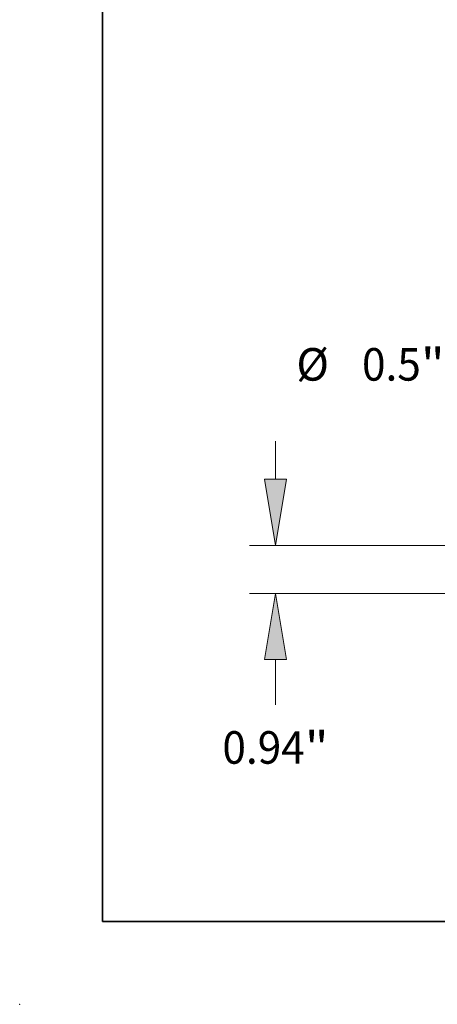
# Model space of a CAD drawing. Extents: x 0 to 10.8, y 0 to 8.2.
# Drawn here: x 0 to 1.3, y 0 to 3 of the extents above; entities that cross this region are included whole.
import ezdxf
from ezdxf.enums import TextEntityAlignment as Align

# ---------------------------------------------------------------- set-up
doc = ezdxf.new("R2010")
doc.units = 0
doc.header["$MEASUREMENT"] = 0
doc.layers.get('0').update_dxf_attribs({"lineweight": 13})
doc.layers.add('1', color=7, linetype='Continuous', lineweight=13)
doc.styles.get("Standard").update_dxf_attribs({"font": 'isocp.shx'})

# ---------------------------------------------------------------- blocks, each defined once
blk = doc.blocks.new('BLOCK19')
at = {"color": 7, "lineweight": 13, "ltscale": 0.018583}
blk.add_line((-17.374515, 2.233089), (-17.374515, 2.976389), dxfattribs=at)
at = {"color": 7, "lineweight": 13, "ltscale": 0.03937}
for p, q in [((7.830058, 0.94), (-17.883612, 0.94)), ((-11.009097, 0), (-17.883612, 0)), ((-17.374515, -2.175067), (-17.374515, -1.293089))]:
    blk.add_line(p, q, dxfattribs=at)
for points in [[(-17.590029, 2.233089), (-17.374515, 0.94), (-17.159, 2.233089)], [(-17.159, -1.293089), (-17.374515, 0), (-17.590029, -1.293089)]]:
    blk.add_lwpolyline(points, close=True, dxfattribs=at)
for points in [[(-17.590029, 2.233089), (-17.374515, 0.94), (-17.590029, 2.233089), (-17.159, 2.233089)], [(-17.159, -1.293089), (-17.374515, 0), (-17.159, -1.293089), (-17.590029, -1.293089)]]:
    blk.add_solid(points, dxfattribs=at)
for s, p, p2 in [('0.94', (-18.412512, -3.328682), (-16.80319, -3.328682)), ('"', (-16.80319, -3.328682), (-16.336519, -3.328682))]:
    blk.add_text(s, height=0.636372, dxfattribs=at).set_placement(p, p2, align=Align.FIT)
blk = doc.blocks.new('BLOCK22')
at = {"color": 7, "lineweight": 13, "ltscale": 0.03937}
for p, q in [((-12.710653, 4.479734), (-13.551444, 4.479734)), ((-12.710653, 2.483089), (-12.710653, 4.479734))]:
    blk.add_line(p, q, dxfattribs=at)
at = {"color": 7, "lineweight": 13, "ltscale": 0.018583}
blk.add_line((-12.710653, -1.346389), (-12.710653, -0.603089), dxfattribs=at)
at = {"color": 7, "lineweight": 13, "ltscale": 0.03937}
for points in [[(-12.926167, 2.483089), (-12.710653, 1.19), (-12.495138, 2.483089)], [(-12.495138, -0.603089), (-12.710653, 0.69), (-12.926167, -0.603089)]]:
    blk.add_lwpolyline(points, close=True, dxfattribs=at)
for points in [[(-12.926167, 2.483089), (-12.710653, 1.19), (-12.926167, 2.483089), (-12.495138, 2.483089)], [(-12.495138, -0.603089), (-12.710653, 0.69), (-12.495138, -0.603089), (-12.926167, -0.603089)]]:
    blk.add_solid(points, dxfattribs=at)
for s, p, p2 in [('%%c', (-16.967799, 4.161549), (-16.331428, 4.161549)), ('"', (-14.535358, 4.161549), (-14.068686, 4.161549)), ('0.5', (-15.684875, 4.161549), (-14.535359, 4.161549))]:
    blk.add_text(s, height=0.636372, dxfattribs=at).set_placement(p, p2, align=Align.FIT)

msp = doc.modelspace()

# ---------------------------------------------------------------- linework, layer by layer
at = {"color": 7, "lineweight": 5, "ltscale": 0.03937}
msp.add_point((0, 0), dxfattribs=at)
at = {"layer": '1', "color": 7, "lineweight": 35, "ltscale": 0.03937}
for q in [(0.25, 8.25), (10.75, 0.25)]:
    msp.add_line((0.25, 0.25), q, dxfattribs=at)

# ---------------------------------------------------------------- block references
at = {"lineweight": 0, "xscale": 0.154666, "yscale": 0.154666, "zscale": 0.154666}
for name in ['BLOCK22', 'BLOCK19']:
    msp.add_blockref(name, (3.4603, 1.2423), dxfattribs=at)

doc.saveas('drawing.dxf')
